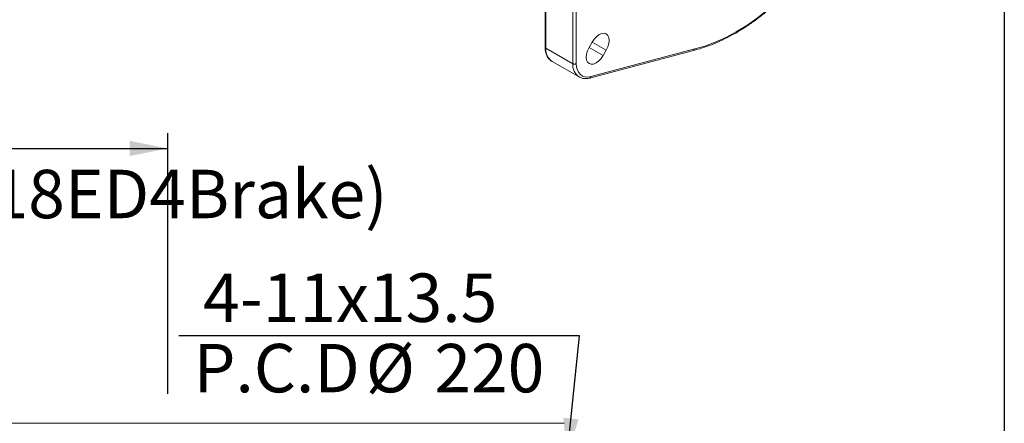
# Model space of a CAD drawing. Units: millimetres. Extents: x 10 to 450, y 10 to 200.
# Drawn here: x 222 to 287, y 127 to 154 of the extents above; entities that cross this region are included whole.
import ezdxf

# ---------------------------------------------------------------- set-up
doc = ezdxf.new("R2010")
doc.units = ezdxf.units.MM
doc.layers.add('標駐', color=7, linetype='Continuous')
doc.styles.add('SLDTEXTSTYLE0', font='ARIAL.TTF', dxfattribs={"width": 0.948})
doc.styles.add('SLDTEXTSTYLE2', font='ARIAL.TTF', dxfattribs={"width": 0.948, "bigfont": 'bigfont'})
doc.dimstyles.new('SLDDIMSTYLE0', dxfattribs={"dimtxt": 3.081982, "dimasz": 2.5, "dimexe": 0, "dimexo": 0.0625, "dimgap": 0.770496, "dimtad": 1, "dimdec": 4, "dimlfac": 3, "dimrnd": 1e-09, "dimzin": 12, "dimdsep": 46, "dimtxsty": 'SLDTEXTSTYLE0', "dimsah": 1, "dimcen": 0.09, "dimadec": 0, "dimazin": 0, "dimtfac": 1, "dimtdec": 4, "dimtofl": 0, "dimtmove": 0, "dimatfit": 3, "dimfxl": 0, "dimtolj": 1, "dimtzin": 12, "dimarcsym": 0})
doc.dimstyles.new('SLDDIMSTYLE2', dxfattribs={"dimtxt": 3.081982, "dimasz": 2.5, "dimexe": 0, "dimexo": 0.0625, "dimgap": 0.770496, "dimtad": 0, "dimtih": 1, "dimtoh": 1, "dimdec": 4, "dimlfac": 3, "dimrnd": 1e-09, "dimzin": 12, "dimdsep": 46, "dimtxsty": 'SLDTEXTSTYLE0', "dimsah": 1, "dimcen": 0.09, "dimadec": 0, "dimazin": 0, "dimtfac": 1, "dimtdec": 4, "dimtofl": 0, "dimtmove": 0, "dimatfit": 3, "dimfxl": 0, "dimtolj": 1, "dimtzin": 12, "dimarcsym": 0})

# ---------------------------------------------------------------- blocks, each defined once
blk = doc.blocks.new('*D10')
at = {"layer": '標駐'}
for p, q in [((192.634, 102.247), (192.634, 146.11)), ((232.134, 129.021), (232.134, 146.11)), ((192.634, 145.11), (232.134, 145.11))]:
    blk.add_line(p, q, dxfattribs=at)
for points in [[(192.634, 145.11), (195.134, 144.61), (195.134, 145.61)], [(232.134, 145.11), (229.634, 145.61), (229.634, 144.61)]]:
    blk.add_solid(points, dxfattribs=at)
at = {"layer": '標駐', "insert": (207.097, 149.203), "char_height": 3.175, "attachment_point": 1, "style": 'SLDTEXTSTYLE0'}
blk.add_mtext('118.5', dxfattribs=at)
blk = doc.blocks.new('*D15')
at = {"layer": '標駐'}
for p, q in [((259.138, 132.812), (232.871, 132.812)), ((258.322, 124.904), (259.138, 132.812)), ((258.134, 123.081), (258.322, 124.904))]:
    blk.add_line(p, q, dxfattribs=at)
blk.add_solid([(258.322, 124.904), (259.076, 127.34), (258.082, 127.442)], dxfattribs=at)
at = {"layer": '標駐', "insert": (234.459, 136.905), "char_height": 3.175, "attachment_point": 1, "style": 'SLDTEXTSTYLE0'}
blk.add_mtext('4-11x13.5   ', dxfattribs=at)
blk = doc.blocks.new('SW_NOTE_4')
at = {"layer": '標駐', "color": 0, "char_height": 3.175, "attachment_point": 1, "style": 'SLDTEXTSTYLE0'}
for s, insert in [('P.C.D', (0, 4.093)), ('%%c', (11.289, 4.093)), ('220', (15.785, 4.093))]:
    blk.add_mtext(s, dxfattribs=dict(at, insert=insert))

msp = doc.modelspace()

# ---------------------------------------------------------------- linework, layer by layer
at = {"color": 7, "linetype": 'Continuous', "lineweight": 30}
msp.add_line((287, 200), (287, 10), dxfattribs=at)
at = {"color": 7, "linetype": 'Continuous', "lineweight": 15}
for p, q in [((256.879683, 173.032382), (256.879683, 151.755291)), ((256.928498, 172.964348), (256.928498, 151.686655)), ((258.696265, 150.666145), (258.696265, 171.943837)), ((258.931968, 171.943837), (258.931968, 150.668172)), ((259.769997, 151.726827), (259.97833, 152.08767)), ((258.696265, 150.666145), (256.928498, 151.686655)), ((259.804517, 149.725247), (266.622593, 151.538419)), ((259.879924, 149.818385), (266.698548, 151.631702)), ((260.894997, 151.558318), (260.686664, 151.197475)), ((257.321667, 150.830316), (257.342368, 150.817861)), ((257.342368, 150.817861), (259.110135, 149.79735)), ((206.134065, 127.080662), (258.134066, 127.080662))]:
    msp.add_line(p, q, dxfattribs=at)
at = {"color": 8, "linetype": 'Continuous', "lineweight": 15}
for p, q in [((260.894997, 151.558318), (259.978255, 152.087541)), ((260.686664, 151.197475), (259.769922, 151.726698))]:
    msp.add_line(p, q, dxfattribs=at)
at = {"color": 7, "linetype": 'Continuous', "lineweight": 15, "flags": 128}
for points in [[(266.698548, 151.631702), (267.367017, 151.821893), (268.045817, 152.073256), (268.731534, 152.384529), (269.420718, 152.754144), (270.109903, 153.180244), (270.79562, 153.660683), (271.47442, 154.193046), (272.142888, 154.774652)], [(259.97833, 152.08767), (260.112573, 152.284117), (260.268902, 152.449139), (260.436664, 152.57149), (260.604425, 152.642832), (260.760754, 152.658305), (260.894997, 152.616851), (260.998005, 152.521298), (261.062759, 152.378156), (261.084844, 152.197181), (261.062759, 151.990706), (260.998005, 151.772802), (260.894997, 151.558318)], [(260.686664, 151.197475), (260.552421, 151.001028), (260.396092, 150.836006), (260.22833, 150.713655), (260.060569, 150.642313), (259.904239, 150.62684), (259.769997, 150.668294), (259.666988, 150.763847), (259.602235, 150.906989), (259.580149, 151.087964), (259.602235, 151.294438), (259.666988, 151.512343), (259.769997, 151.726827)], [(258.931968, 150.668172), (258.954462, 150.445381), (259.00891, 150.248094), (259.093947, 150.081261), (259.207439, 149.949067), (259.346539, 149.854827), (259.507759, 149.800906), (259.687053, 149.788657), (259.879924, 149.818385)], [(259.154927, 149.77371), (259.148295, 149.776941), (259.110135, 149.79735)]]:
    msp.add_lwpolyline(points, dxfattribs=at)
at = {"color": 8, "linetype": 'Continuous', "lineweight": 15}
for centre, radius, start, end in [((257.902092, 151.615233), 0.97621, 175.80435695, 233.51806764), ((259.685131, 150.604238), 0.990802, 176.41775343, 234.52594972)]:
    msp.add_arc(centre, radius, start, end, dxfattribs=at)
at = {"color": 7, "linetype": 'Continuous', "lineweight": 15}
for points, knots in [([(266.620765, 151.538561), (266.713141, 151.561572), (267.00155, 151.633414), (267.492703, 151.789728), (268.094805, 152.023013), (268.701477, 152.302839), (269.310206, 152.62705), (269.918707, 152.994686), (270.524729, 153.403984), (271.125723, 153.854253), (271.663758, 154.29405), (271.997532, 154.594559), (272.136543, 154.719716)], [0, 0, 0, 0, 0.051259909, 0.160041394, 0.268877687, 0.377764233, 0.486676668, 0.595595968, 0.704508011, 0.813406195, 0.922286949, 1, 1, 1, 1]), ([(256.879412, 151.76675), (256.881454, 151.719002), (256.88736, 151.580904), (256.92871, 151.369812), (257.016163, 151.14723), (257.146827, 150.969284), (257.25174, 150.863995), (257.316961, 150.833819), (257.318911, 150.832917)], [0, 0, 0, 0, 0.117842762, 0.340834417, 0.563342696, 0.781762803, 0.993474469, 1, 1, 1, 1]), ([(256.928498, 151.686655), (256.916799, 151.695072), (256.893402, 151.711907), (256.878892, 151.737142), (256.881196, 151.751644), (256.881765, 151.755222)], [0, 0, 0, 0, 0.4296374692, 0.8592780974, 1, 1, 1, 1]), ([(266.698548, 151.631702), (266.698054, 151.629512), (266.695583, 151.618572), (266.686746, 151.592511), (266.665123, 151.561266), (266.640487, 151.541186), (266.624729, 151.539969), (266.622339, 151.539784)], [0, 0, 0, 0, 0.046472181, 0.232120513, 0.584564237, 0.937000432, 1, 1, 1, 1]), ([(258.931968, 150.668172), (258.930527, 150.667335), (258.921737, 150.662225), (258.897043, 150.650917), (258.852236, 150.639511), (258.795511, 150.637228), (258.739927, 150.645517), (258.710819, 150.659269), (258.696265, 150.666145)], [0, 0, 0, 0, 0.0231743147, 0.1414013147, 0.3560711232, 0.5707217018, 0.78536164, 1, 1, 1, 1]), ([(259.165308, 149.775675), (259.198037, 149.758777), (259.290696, 149.710934), (259.467156, 149.685031), (259.65306, 149.690368), (259.77093, 149.717737), (259.814779, 149.727919)], [0, 0, 0, 0, 0.17293403, 0.489602115, 0.810127065, 1, 1, 1, 1])]:
    msp.add_open_spline(points, degree=3, knots=knots, dxfattribs=at)
at = {"color": 8, "linetype": 'Continuous', "lineweight": 15}
msp.add_open_spline([(259.879924, 149.818385), (259.879159, 149.815026), (259.876677, 149.804134), (259.867698, 149.778377), (259.846873, 149.748017), (259.822164, 149.727923), (259.806222, 149.726737), (259.80362, 149.726543)], degree=3, knots=[0, 0, 0, 0, 0.071169231, 0.230815871, 0.581234767, 0.931645858, 1, 1, 1, 1], dxfattribs=at)

# ---------------------------------------------------------------- block references
at = {"layer": '標駐'}
msp.add_blockref('SW_NOTE_4', (233.837749, 128.193948), dxfattribs=at)

# ---------------------------------------------------------------- texts
at = {"layer": '標駐', "insert": (196.347562, 143.708222), "char_height": 3.175, "attachment_point": 1, "style": 'SLDTEXTSTYLE2'}
msp.add_mtext('144.5(煞\\M+18ED4Brake)', dxfattribs=at)

# ---------------------------------------------------------------- dimensions: what is measured, and where the dimension line sits
at = {"layer": '標駐'}
dim = msp.add_linear_dim(base=(232.134065, 145.110084), p1=(192.634065, 101.247329), p2=(232.134065, 121.911476), dimstyle='SLDDIMSTYLE0', dxfattribs=at)
dim.commit()
dim.dimension.update_dxf_attribs({"geometry": '*D10', "text_midpoint": (212.384065, 145.110084), "dimtype": 160})
dim = msp.add_radius_dim(center=(258.134065, 123.080661), mpoint=(258.32225, 124.904311), text='4-11x13.5   ', dimstyle='SLDDIMSTYLE2', override={"dimpost": '<>'}, dxfattribs=at)
dim.commit()
dim.dimension.update_dxf_attribs({"geometry": '*D15', "text_midpoint": (245.629731, 135.174876), "dimtype": 164})

doc.saveas('drawing.dxf')
